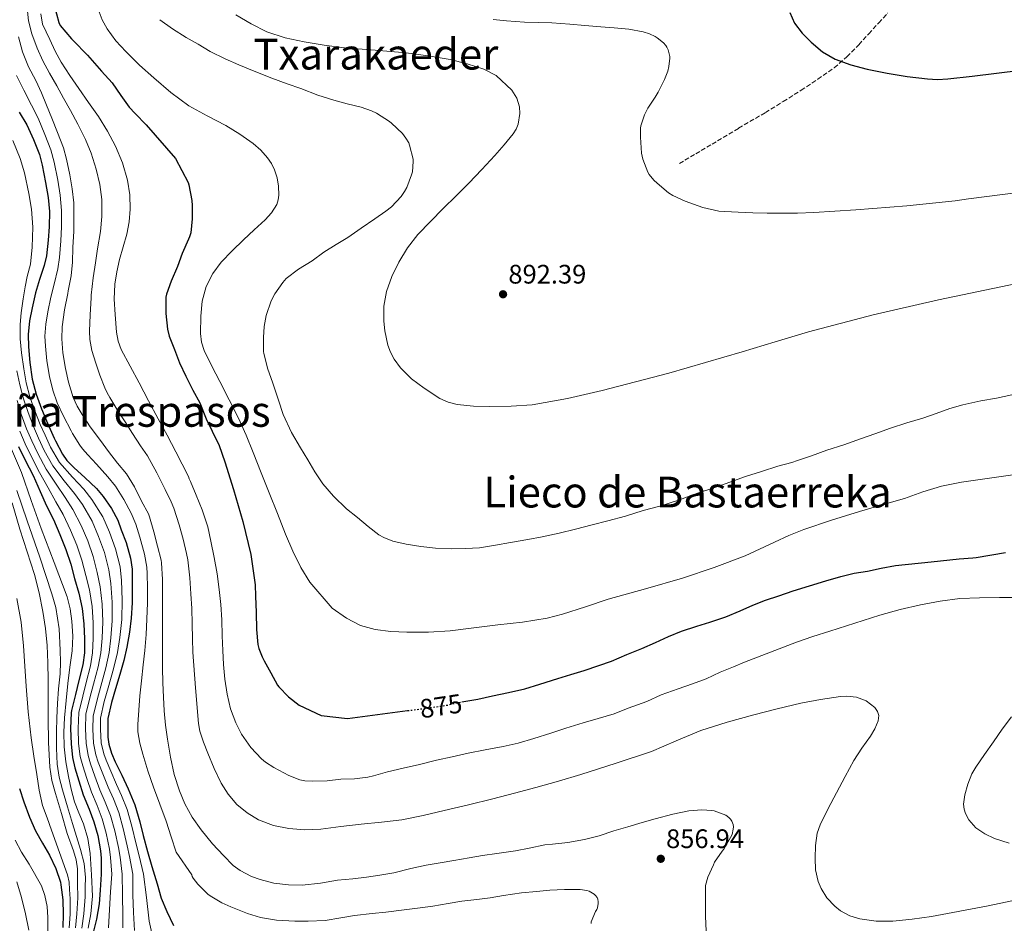
# Model space of a CAD drawing. Units: metres. Extents: x 586865 to 590302, y 4738233 to 4740590.
# Drawn here: x 588439 to 588807, y 4739116 to 4739454 of the extents above; entities that cross this region are included whole.
import ezdxf
from ezdxf.enums import TextEntityAlignment as Align

# ---------------------------------------------------------------- set-up
doc = ezdxf.new("R2010")
doc.units = ezdxf.units.M
doc.header["$MEASUREMENT"] = 0
doc.linetypes.add('DGN Style 3', pattern=[2.435891, 1.739922, -0.695969])
doc.linetypes.add('DGN Style 5', pattern=[1.217945, 0.521977, -0.695969])
for name, color, linetype, lineweight in [('Abrevadero puntual', 7, 'Continuous', 0), ('Cota de curva de nivel directora', 7, 'Continuous', 0), ('Cota de punto acotado terreno', 7, 'Continuous', 0), ('Curva de nivel directora', 30, 'Continuous', 30), ('Curva de nivel directora no vista', 30, 'DGN Style 5', 30), ('Curva de nivel intermedia', 30, 'Continuous', 0), ('Punto acotado terreno (símbolo)', 7, 'Continuous', 0), ('Senda', 7, 'DGN Style 3', 0), ('Texto de rotulación de espacio menor sin especificar', 7, 'Continuous', 0), ('Texto de Área (paraje) menor', 7, 'Continuous', 0)]:
    doc.layers.add(name, color=color, linetype=linetype, lineweight=lineweight)
doc.styles.add('Style-Arial', font='arial.ttf')

# ---------------------------------------------------------------- blocks, each defined once
blk = doc.blocks.new('5PATER')
at = {"layer": 'Abrevadero puntual', "linetype": 'Continuous', "lineweight": 0}
h = blk.add_hatch(color=51, dxfattribs=at)
edge = h.paths.add_edge_path()
edge.add_ellipse((0, 0), major_axis=(-0.11, -0.111), ratio=0.999422, start_angle=0, end_angle=360)

msp = doc.modelspace()

# ---------------------------------------------------------------- linework, layer by layer
at = {"layer": 'Curva de nivel directora', "color": 30, "linetype": 'Continuous', "lineweight": 30, "flags": 128}
for points, elevation in [([(588451.54, 4739459.68), (588453.21, 4739453.25), (588453.7, 4739452.18), (588457.96, 4739447.08), (588458.57, 4739446.56), (588464.01, 4739441.09), (588469.16, 4739435.04), (588473.17, 4739430.63), (588476.45, 4739425.91), (588479.57, 4739421.54), (588481.8, 4739419.19), (588485.89, 4739414.95), (588496.87, 4739402.44), (588501.65, 4739393.41), (588501.91, 4739392.6), (588503, 4739386.72), (588503.09, 4739384.87), (588503.06, 4739379.78), (588502.58, 4739374.55), (588502.16, 4739373.08), (588501.78, 4739372.18), (588499.35, 4739366.85), (588497.57, 4739362.05), (588495.3, 4739356.58), (588493.49, 4739351.64), (588493.32, 4739350.55), (588493.32, 4739349.96), (588493.32, 4739344.4), (588493.88, 4739338.63), (588494.5, 4739336.02), (588496.45, 4739330.95), (588498.4, 4739325.99), (588500.74, 4739321.03), (588503.41, 4739315.76), (588505.99, 4739311.06), (588508.39, 4739305.03), (588510.58, 4739300.39), (588513.22, 4739295.12), (588515.4, 4739288.92), (588518.61, 4739278.63), (588522.02, 4739266.66), (588525.03, 4739254.32), (588526.69, 4739243.01), (588526.79, 4739238.79), (588527.11, 4739232.68), (588527.17, 4739226.23), (588527.71, 4739220.71), (588528.08, 4739219.12), (588529.25, 4739216), (588530.05, 4739214.53), (588532.55, 4739210.05)], 875), ([(588726.76, 4739456.95), (588728.5, 4739453.02), (588731.35, 4739449.21), (588734.76, 4739445.9), (588738.97, 4739442.32), (588743.65, 4739439.5), (588749.6, 4739437.37), (588755.69, 4739435.82), (588763.14, 4739434.26), (588770.66, 4739433.01), (588778.23, 4739432.12), (588782.01, 4739431.96), (588785.78, 4739432.14), (588794.91, 4739433.18), (588804.04, 4739434.33), (588813.17, 4739435.48)], 900), ([(588438.45, 4739419.76), (588441.32, 4739414.96), (588443.73, 4739409.44), (588445.94, 4739403.92), (588446.98, 4739399.88), (588448.23, 4739393.44), (588449.22, 4739387.86), (588449.69, 4739382.58), (588449.62, 4739376.9), (588449.3, 4739371.86), (588448.61, 4739366), (588447.7, 4739362.39), (588445.99, 4739357.13), (588444.56, 4739352.12), (588443.2, 4739346.57)], 850), ([(588443.2, 4739346.57), (588442.21, 4739341.64), (588441.72, 4739336.61), (588441.88, 4739332.02), (588442.44, 4739326.1), (588443.28, 4739319.94), (588444.71, 4739314.23), (588446.79, 4739308.79), (588449.03, 4739303.49), (588451.51, 4739297.77), (588451.94, 4739296.79), (588454.56, 4739291.81), (588456.24, 4739289.53), (588458.96, 4739286.68), (588462.98, 4739283.14), (588467.35, 4739279), (588469.8, 4739276.02), (588472.9, 4739271.57), (588475.27, 4739267.12), (588476.61, 4739263.6), (588478.4, 4739258.87), (588480.08, 4739252.96), (588480.69, 4739248.84), (588480.72, 4739247.17), (588480.72, 4739241.73), (588480.72, 4739236.23), (588480.34, 4739230.53), (588479.68, 4739225.22), (588478.66, 4739219.68), (588477.51, 4739214.69), (588476, 4739209.46), (588474.47, 4739204.12), (588472.93, 4739198.98), (588471.62, 4739193.06), (588471.54, 4739191.78), (588471.6, 4739185.96), (588471.99, 4739183.37), (588472.95, 4739180.02), (588474.32, 4739176.79), (588476.77, 4739171.77), (588479.22, 4739166.76), (588481.66, 4739160.76), (588483.52, 4739154.39), (588484.82, 4739149.29), (588486.38, 4739143.29), (588487.97, 4739137.69), (588490.02, 4739131.16), (588491.57, 4739125.88), (588493.66, 4739120.89), (588496.14, 4739115.57)], 850), ([(588438.15, 4739294.68), (588440.69, 4739289.65), (588443.59, 4739283.8), (588446.21, 4739277.88), (588448.64, 4739272.47), (588451.28, 4739267.4), (588453.6, 4739261.8), (588455.83, 4739256.2), (588457.7, 4739250.74), (588459.12, 4739245.3), (588460.72, 4739239.88), (588461.92, 4739234.15), (588462.56, 4739228.39), (588462.79, 4739222.76), (588462.82, 4739217.57), (588462.21, 4739213.09), (588460.74, 4739207.16), (588459.49, 4739201.96), (588457.94, 4739195.97), (588457.83, 4739195.09), (588457.65, 4739189.32), (588457.79, 4739183.59), (588458.35, 4739178.47), (588459.27, 4739174.61), (588460.71, 4739169.73), (588462.34, 4739164.44), (588464.56, 4739159.16), (588466.35, 4739154.37), (588467.78, 4739149.21), (588468.85, 4739143.48), (588469.01, 4739140.76), (588469.04, 4739134.76), (588468.72, 4739128.77), (588468.37, 4739123.65), (588467.38, 4739118.01), (588465.98, 4739112.45)], 825), ([(588604.06, 4739199.22), (588609.99, 4739200.27), (588615.52, 4739201.46), (588621.44, 4739202.71), (588627.62, 4739204.1), (588633.14, 4739205.81), (588639.94, 4739207.92), (588644.82, 4739209.47), (588649.73, 4739210.98), (588655.23, 4739212.77), (588659.95, 4739214.47), (588665.79, 4739216.9), (588671.39, 4739219.17), (588676.42, 4739221.41), (588681.28, 4739223.65), (588686.24, 4739225.6), (588691.92, 4739227.47), (588696.85, 4739229.03), (588702.77, 4739231.07), (588708.19, 4739233.31), (588712.88, 4739235.36), (588717.67, 4739237.3), (588722.58, 4739238.91), (588728.03, 4739240.75), (588734.05, 4739242.64), (588740.16, 4739244.51), (588745.86, 4739246.11), (588750.79, 4739247.33), (588755.76, 4739248.11), (588760.88, 4739249.26), (588766.24, 4739250.19), (588779.55, 4739251.6), (588790.05, 4739252.67), (588795.14, 4739253.04), (588796.43, 4739253.2), (588807.44, 4739255.01)], 875), ([(588532.55, 4739210.05), (588535.04, 4739205.48), (588535.54, 4739204.84), (588539.14, 4739201.16), (588543.17, 4739197.99), (588551.35, 4739194.12), (588561.27, 4739193), (588583.73, 4739195.95)], 875), ([(588438.53, 4739166.79), (588440.19, 4739161.86), (588442.32, 4739156.15), (588444.53, 4739150.95), (588447.09, 4739146.39), (588449.76, 4739141.94), (588452.08, 4739136.87), (588453.82, 4739131.78), (588454.03, 4739130.76), (588454.77, 4739125.17), (588454.85, 4739119.85), (588454.72, 4739114.84)], 800)]:
    msp.add_lwpolyline(points, dxfattribs=dict(at, elevation=elevation))
at = {"layer": 'Curva de nivel directora no vista', "color": 30, "linetype": 'DGN Style 5', "lineweight": 30, "elevation": 875, "flags": 128}
msp.add_lwpolyline([(588583.73, 4739195.95), (588592.53, 4739197.11), (588598.53, 4739198), (588603.95, 4739199.2), (588604.06, 4739199.22)], dxfattribs=at)
at = {"layer": 'Curva de nivel intermedia', "color": 30, "linetype": 'Continuous', "lineweight": 0, "flags": 128}
for points, elevation in [([(588441.33, 4739458.72), (588441.86, 4739453.89), (588443.19, 4739449), (588445.14, 4739443.7), (588447.29, 4739438.85), (588449.78, 4739434.31), (588452.45, 4739429.59), (588455.03, 4739424.92), (588457.55, 4739420.31), (588460.33, 4739415.21), (588463.21, 4739409.5), (588465.33, 4739404.4), (588467.25, 4739398.44), (588468.54, 4739392.7), (588469.3, 4739387.05), (588469.26, 4739380.76), (588468.81, 4739375.07), (588467.72, 4739368.62), (588466.93, 4739363.38), (588466.14, 4739357.81)], 865), ([(588446.46, 4739456.47), (588447.16, 4739452.68), (588448.44, 4739449.71), (588449.85, 4739446.87), (588451.86, 4739442.58), (588454.09, 4739438.4), (588457.34, 4739433.47), (588460.71, 4739428.61), (588464.37, 4739423.36), (588468.02, 4739418.1), (588471.42, 4739412.66), (588474.49, 4739406.96), (588477.11, 4739400.75), (588478.93, 4739394.23), (588479.79, 4739388.84), (588479.91, 4739383.44), (588479.51, 4739378.75), (588478.66, 4739374.07), (588477.28, 4739369.34), (588475.89, 4739364.64), (588474.9, 4739360.06), (588474.2, 4739355.43), (588473.97, 4739349.78), (588474.26, 4739344.12), (588474.79, 4739337.4), (588475.43, 4739334.11), (588476.61, 4739330.98), (588479.94, 4739324.73), (588483.3, 4739318.56), (588486.8, 4739311.8), (588490.36, 4739305.06), (588493.71, 4739298.9), (588497.06, 4739292.74), (588501.72, 4739283.51), (588502, 4739282.58), (588502.44, 4739281.68), (588504.61, 4739276.53), (588506.83, 4739271), (588508.96, 4739264.66), (588510.11, 4739259.25), (588511.35, 4739253.24), (588512.43, 4739247.04), (588513.19, 4739241.25), (588513.84, 4739235.65), (588514.18, 4739229.88), (588514.34, 4739223.91), (588514.56, 4739218.48), (588514.8, 4739213.14), (588515.28, 4739207.75), (588516.19, 4739202.16), (588517.47, 4739196.6), (588519.43, 4739191.35), (588521.62, 4739187.12), (588525.04, 4739182.18), (588529.04, 4739177.88), (588530.5, 4739176.68), (588533.71, 4739174.63), (588539.25, 4739171.64), (588543.46, 4739170.05), (588545.33, 4739169.7), (588548, 4739169.57), (588553.62, 4739169.72), (588558.77, 4739170.31), (588563.86, 4739170.47), (588568.83, 4739171.06), (588570.91, 4739171.59), (588576.19, 4739173.01), (588582.06, 4739174.44), (588588.11, 4739175.8), (588594.58, 4739177.43), (588600.34, 4739178.72), (588606.32, 4739180.08), (588612.69, 4739181.23), (588619.49, 4739182.48), (588625.04, 4739183.83), (588630.91, 4739185.57), (588637.25, 4739187.51), (588642.94, 4739189.36), (588649.44, 4739191.38), (588655.06, 4739193.04), (588660.98, 4739194.8), (588666.27, 4739196.88), (588673.2, 4739199.35), (588678.53, 4739201.81), (588684.94, 4739204.15), (588690.26, 4739205.99), (588695.39, 4739207.87), (588700.72, 4739210.27), (588705.65, 4739212.35), (588709.78, 4739214.04), (588719.47, 4739217.79), (588729.17, 4739221.55)], 870), ([(588468.28, 4739457.25), (588469.45, 4739454.24), (588471.28, 4739450.9), (588474.58, 4739446.45), (588478.36, 4739442.37), (588483.47, 4739437.33), (588488.76, 4739432.5), (588495.12, 4739427.09), (588501.81, 4739422.12), (588508.69, 4739418.36), (588515.67, 4739414.77), (588520.92, 4739411.52), (588525.99, 4739407.96), (588528.77, 4739405.47), (588531.25, 4739402.64), (588532.77, 4739400.53), (588533.97, 4739398.2), (588534.93, 4739395.13), (588535.4, 4739392.04), (588535.55, 4739388.62), (588535.32, 4739386.91), (588534.74, 4739385.24), (588532.8, 4739382.11), (588530.37, 4739379.48), (588526.34, 4739375.72), (588522.32, 4739371.97), (588518.12, 4739367.83), (588514, 4739363.57), (588510.8, 4739359.37), (588508.4, 4739354.53), (588506.91, 4739349), (588506.39, 4739343.43), (588506.2, 4739336.91), (588506.56, 4739333.68)], 880), ([(588491.03, 4739454.29), (588495.78, 4739450.84), (588500.89, 4739447.64), (588505.3, 4739445.09), (588509.85, 4739442.34), (588515.51, 4739439.65), (588520.55, 4739437.38), (588526.26, 4739435), (588532.97, 4739432.42), (588538.61, 4739430.37), (588543.78, 4739428.53)], 885), ([(588519.51, 4739456.05), (588525.13, 4739452.69), (588531.01, 4739449.76), (588537.91, 4739447.48), (588545, 4739446), (588552.51, 4739444.79)], 890), ([(588615.69, 4739454.31), (588620.68, 4739453.89), (588627.43, 4739453.43), (588632.52, 4739453.3), (588637.65, 4739453.17), (588644.36, 4739452.56), (588649.99, 4739452.13), (588655.96, 4739451.63), (588661.03, 4739451.22), (588666.45, 4739450.71), (588671.81, 4739449.81), (588674.17, 4739449.06), (588676.31, 4739448), (588677.11, 4739447.52), (588679.49, 4739445.6), (588680.33, 4739444.69), (588680.74, 4739444.06), (588681.19, 4739443.07), (588681.88, 4739440.58), (588681.89, 4739439.94), (588681.51, 4739436.77), (588681.08, 4739435.04), (588679.86, 4739431.98), (588677.51, 4739427.15), (588676.33, 4739425.38), (588673.56, 4739421.17), (588672.39, 4739418.72), (588671.03, 4739414.58), (588670.9, 4739413.75), (588670.84, 4739410.32), (588671.28, 4739404.4), (588671.75, 4739402.15), (588673.54, 4739397.28), (588674.08, 4739396.43), (588675.84, 4739394.32), (588677.14, 4739393.11), (588681.32, 4739389.57), (588683.01, 4739388.58), (588687.56, 4739386.46), (588694.12, 4739384.13), (588700.2, 4739382.75), (588702.42, 4739382.58), (588707.43, 4739382.3), (588712.87, 4739382.02), (588718.23, 4739381.9), (588723.32, 4739381.9), (588729.6, 4739381.9), (588735.65, 4739382.14), (588751.44, 4739383.18), (588770.48, 4739384.74), (588788.63, 4739386.59), (588793.6, 4739387.26), (588814.18, 4739389.89)], 895), ([(588438.13, 4739447.84), (588439.64, 4739442.23), (588441.89, 4739436.66), (588444.57, 4739431.57), (588446.71, 4739426.93), (588448.61, 4739422.29), (588450.6, 4739417.46), (588452.79, 4739412.12), (588455, 4739406.36), (588456.05, 4739402.1), (588457.37, 4739396.23), (588458.18, 4739391.06), (588458.79, 4739385.83), (588458.84, 4739380.66), (588458.79, 4739375.16), (588458.5, 4739369.06), (588458.31, 4739363.68), (588457.84, 4739358.56), (588456.77, 4739352.95), (588456.58, 4739351.94), (588455.38, 4739345.76), (588454.42, 4739339.4), (588454.31, 4739334.96), (588454.69, 4739329.78), (588455.73, 4739323.84), (588456.87, 4739318.74), (588458.56, 4739313.08), (588460.07, 4739309.75), (588461.92, 4739306.71), (588464.96, 4739302.08), (588468.77, 4739296.98), (588471.83, 4739292.88), (588475.14, 4739288.48), (588478.5, 4739284.52), (588481.52, 4739279.67), (588484.21, 4739274.28), (588486.79, 4739269.48), (588487.17, 4739268.39), (588488.75, 4739262.77), (588490.16, 4739257.46), (588491.49, 4739252.23), (588491.6, 4739251.22), (588491.99, 4739245), (588491.99, 4739239.65), (588492.05, 4739233.96), (588492.08, 4739228.31), (588492.08, 4739222.79), (588492.08, 4739217.78), (588492.08, 4739211.94), (588492.15, 4739206.28), (588492.39, 4739201.01), (588492.66, 4739195.86), (588493.17, 4739190.5), (588493.86, 4739185.24), (588495.04, 4739178.56), (588496.43, 4739172.08), (588498.43, 4739165.91), (588500.37, 4739161.06), (588503.09, 4739156.12), (588506.54, 4739151.36), (588510.72, 4739146.13), (588514.86, 4739141.81), (588518.46, 4739138.05), (588521.04, 4739136.13), (588525.3, 4739133.97), (588528.61, 4739132.82), (588533.73, 4739131.49), (588539.14, 4739130.77), (588544.21, 4739130.71)], 860), ([(588552.51, 4739444.79), (588560.05, 4739443.83), (588571.61, 4739442.88), (588583.16, 4739441.92), (588591.42, 4739440.79), (588599.65, 4739439.36), (588606, 4739437.84), (588612.23, 4739435.75), (588616.89, 4739433.39), (588622.75, 4739427.97), (588624.6, 4739424.92), (588625.61, 4739421.71), (588625.77, 4739419.17), (588625.07, 4739415.2), (588624.29, 4739413.32), (588623.22, 4739411.62), (588619.84, 4739407.44), (588616.31, 4739403.47), (588611.53, 4739398.27), (588606.66, 4739393.15), (588601.87, 4739388.43), (588597.06, 4739383.73), (588592.27, 4739378.88), (588587.56, 4739373.94), (588583.7, 4739368.99), (588580.39, 4739363.57), (588577.77, 4739358.28), (588575.81, 4739352.71), (588574.84, 4739347.14), (588574.82, 4739341.54), (588575.15, 4739337.92), (588576.34, 4739332.57), (588577.36, 4739329.94), (588578.74, 4739327.35), (588581.09, 4739324.06), (588585.17, 4739320.06), (588589.88, 4739316.56), (588595.84, 4739312.7), (588598.95, 4739311.24), (588602.28, 4739310.35), (588608.37, 4739309.78), (588614.47, 4739309.71), (588622.41, 4739309.74), (588630.36, 4739310.29), (588643.54, 4739312.65), (588656.55, 4739315.7), (588669.02, 4739318.85), (588681.44, 4739322.16), (588695.17, 4739326.07), (588708.88, 4739330.05), (588721.3, 4739333.82), (588733.73, 4739337.55), (588757.95, 4739343.9), (588782.34, 4739349.54), (588805.7, 4739354.41), (588829.06, 4739359.26)], 890), ([(588437.41, 4739433.38), (588440.14, 4739427.9), (588442.97, 4739422.39), (588445.46, 4739417.43), (588448.04, 4739411.33), (588450.27, 4739405.66), (588451.51, 4739401.04), (588452.88, 4739394.35), (588453.79, 4739388.67), (588454.25, 4739382.98)], 855), ([(588543.78, 4739428.53), (588550.17, 4739426.04), (588556.15, 4739424.23), (588561.17, 4739422.79), (588566.37, 4739421.62), (588570.21, 4739420.23), (588572.04, 4739419.3), (588576.97, 4739416.27), (588577.7, 4739415.63), (588581.75, 4739411.75), (588583.09, 4739410.05), (588584.18, 4739408.19), (588584.47, 4739407.41), (588585.77, 4739402.15), (588585.81, 4739401.31), (588585.49, 4739397.36), (588585.22, 4739396.23), (588583.4, 4739391.51), (588582.58, 4739390.03), (588581.25, 4739388.21), (588577.67, 4739384.32), (588575.59, 4739382.69), (588571.41, 4739379.81), (588566.29, 4739376.31), (588561.41, 4739372.9), (588556.96, 4739370.21), (588552.44, 4739367.33), (588548, 4739364.16), (588542.92, 4739361.03), (588538.31, 4739357.49), (588537.08, 4739356.08), (588534.04, 4739351.73), (588532.69, 4739349.12), (588530.82, 4739343.67), (588530.02, 4739339.59), (588529.75, 4739335.44), (588529.81, 4739330.15), (588529.94, 4739329.6), (588531.3, 4739324), (588533.24, 4739318.36), (588535.38, 4739312.02), (588537.17, 4739306.71), (588540.26, 4739299.88), (588543.7, 4739294.18), (588546.37, 4739289.67), (588548.99, 4739285.28), (588552.02, 4739280.77), (588555.94, 4739276.15), (588560.87, 4739271.4), (588564.98, 4739268.15), (588568.95, 4739264.82), (588572.95, 4739261.7), (588574.82, 4739260.68), (588578.24, 4739259.33), (588583.12, 4739258.13), (588588.64, 4739257.3), (588594.19, 4739256.69), (588600.21, 4739256.42), (588605.36, 4739256.55), (588610.64, 4739256.87), (588616.59, 4739257.76), (588622.24, 4739258.75), (588628.64, 4739259.91), (588634.1, 4739260.96), (588640.42, 4739262.31), (588646.5, 4739263.81), (588652.83, 4739265.39), (588658.66, 4739266.93), (588665.22, 4739268.71), (588671.84, 4739270.72), (588678.1, 4739272.4), (588685.11, 4739274.66), (588692.13, 4739277.23), (588698.64, 4739279.43), (588704.24, 4739281.36), (588710.18, 4739283.55), (588716.13, 4739285.38), (588722.27, 4739287.33), (588727.51, 4739288.78), (588729.59, 4739289.41), (588734.82, 4739291.23), (588740.63, 4739293.3), (588746.9, 4739295.31), (588753.19, 4739297.52), (588758.51, 4739299.47), (588764.37, 4739301.6), (588770.48, 4739303.54), (588776.5, 4739305.25), (588781.43, 4739307.06), (588786.55, 4739308.9), (588791.46, 4739310.34), (588798.19, 4739311.78), (588804.02, 4739312.82), (588809.73, 4739314.02)], 885), ([(588436.02, 4739409.15), (588438.79, 4739402.38), (588440.4, 4739397.09), (588442.01, 4739389.32), (588442.99, 4739383.47), (588443.45, 4739376.71), (588443.27, 4739369.27), (588442.68, 4739362.86), (588441.4, 4739358.25), (588440.67, 4739354.35), (588439.92, 4739349.92), (588439.12, 4739344.69), (588438.8, 4739340.35), (588438.73, 4739335), (588439.29, 4739329.68), (588440.1, 4739323.69), (588441.05, 4739318.55), (588442.44, 4739313.25), (588444.29, 4739308.05), (588446.31, 4739302.99), (588448.06, 4739298.94), (588450.17, 4739294.45), (588453.48, 4739288.69), (588458.32, 4739283.24), (588462.53, 4739278.71), (588465.63, 4739274.86), (588469.66, 4739268.45), (588472.23, 4739262.71), (588474.47, 4739256.5), (588476.14, 4739249.75), (588476.72, 4739244.6), (588476.96, 4739237.3), (588476.77, 4739229.97), (588476.04, 4739223.28), (588475.12, 4739217.65), (588473.63, 4739211.54), (588471.64, 4739204.45), (588470.2, 4739199.39), (588468.85, 4739193.14), (588468.79, 4739188.98), (588469.08, 4739183.87), (588470.02, 4739179.75), (588470.88, 4739177.36), (588472.63, 4739173.25), (588474.86, 4739168.3), (588476.68, 4739164.26), (588478.74, 4739159.01), (588480.53, 4739152.72), (588482.18, 4739145.97), (588483.24, 4739141.6), (588484.89, 4739134.84), (588485.97, 4739126.04), (588487.06, 4739117.24), (588487.97, 4739112.77)], 845), ([(588454.25, 4739382.98), (588454.21, 4739376.85), (588453.95, 4739371.56), (588453.48, 4739365.43), (588452.83, 4739361.09), (588451.44, 4739355.35), (588450.27, 4739350.49), (588449.13, 4739345.11), (588448.31, 4739340.41), (588448.02, 4739335.99), (588448.19, 4739332.24), (588448.78, 4739326.7), (588449.74, 4739320.83), (588450.99, 4739315.8), (588452.65, 4739311.03), (588454.93, 4739305.99), (588457.85, 4739300.51), (588458.33, 4739299.62), (588461.05, 4739295.23), (588462.09, 4739293.82), (588464.07, 4739291.55), (588467.34, 4739288.09), (588471.53, 4739283.4), (588474.42, 4739279.83), (588477.6, 4739274.85), (588480.24, 4739269.77), (588481.99, 4739265.66), (588483.58, 4739260.83), (588485.31, 4739254.45), (588486.17, 4739249.64), (588486.28, 4739247.28), (588486.35, 4739241.73), (588486.37, 4739236.23), (588486.21, 4739230.14), (588485.88, 4739224.45), (588485.37, 4739218.44), (588484.8, 4739213.01), (588484.11, 4739207.13), (588483.48, 4739201.53), (588483.14, 4739196.16), (588482.8, 4739190.79), (588482.84, 4739187.99), (588483.51, 4739183.81), (588484.63, 4739179.68), (588486.55, 4739173.43), (588488.66, 4739167.27), (588491.07, 4739160.98), (588493.36, 4739154.66), (588495.23, 4739148.81), (588497.1, 4739142.96), (588502.96, 4739134.53), (588503.06, 4739133.91), (588503.44, 4739133.24), (588505.22, 4739131.01), (588508.99, 4739127.36), (588509.86, 4739126.74), (588514.26, 4739124.07), (588517.63, 4739122.58), (588523.82, 4739120.08), (588528.72, 4739118.56), (588534.7, 4739117.54), (588541.5, 4739117.24), (588546.51, 4739117.22), (588552.86, 4739117.49), (588558.77, 4739118.47), (588563.84, 4739119.36), (588570.43, 4739120.07), (588575.58, 4739120.6), (588582.4, 4739121.43), (588587.44, 4739122.12), (588593.12, 4739122.88), (588598.88, 4739123.81), (588604.05, 4739124.71), (588609.63, 4739125.35), (588614.66, 4739125.95), (588619.65, 4739126.85), (588626.32, 4739127.78), (588631.92, 4739128.35), (588636.96, 4739128.82), (588642.43, 4739129.12), (588648.22, 4739129.12), (588650.75, 4739128.74), (588651.71, 4739128.42), (588653.58, 4739127.36), (588654.08, 4739126.88), (588654.62, 4739126.07), (588654.88, 4739125.46), (588655.04, 4739124.47), (588655.04, 4739123.79), (588654.82, 4739122.21), (588654.53, 4739121.62), (588654, 4739120.82), (588652.35, 4739116.99), (588652.35, 4739116.29)], 855), ([(588466.14, 4739357.81), (588465.37, 4739351.31), (588465.3, 4739350.28), (588464.9, 4739343.91), (588464.71, 4739337.84), (588464.84, 4739334.7), (588465.57, 4739330.59), (588467.02, 4739325.82), (588468.61, 4739321.35), (588470.48, 4739316.65), (588471.32, 4739314.83), (588472.37, 4739313.08), (588474.99, 4739308.67), (588478.04, 4739303.9), (588480.78, 4739299.56), (588483.74, 4739294.96), (588486.38, 4739291.19), (588489.94, 4739284.92), (588493.03, 4739278.67), (588495.27, 4739274.03), (588496.24, 4739271.59), (588498.27, 4739265.46), (588499.79, 4739260.01), (588501.03, 4739254.65), (588501.46, 4739252.32), (588502.26, 4739245.63), (588502.68, 4739239.65), (588502.99, 4739234.08), (588503.15, 4739228.37), (588503.23, 4739222.79), (588503.34, 4739217.78), (588504.41, 4739204.45), (588505.47, 4739191.12), (588505.96, 4739188.28), (588507.36, 4739184.13), (588508.99, 4739180.04), (588511.29, 4739174.36), (588513.92, 4739168.82), (588516.57, 4739164.66), (588519.86, 4739160.9), (588523.64, 4739157.67), (588527.95, 4739155.16), (588533.53, 4739152.97), (588539.28, 4739151.81), (588545.27, 4739151.41), (588551.25, 4739151.65), (588558.77, 4739152.59), (588566.29, 4739153.52), (588573.93, 4739154.26), (588581.55, 4739155.14), (588589.53, 4739156.69), (588597.44, 4739158.56), (588606.54, 4739160.73), (588615.63, 4739162.96), (588623.69, 4739165.03), (588631.73, 4739167.19), (588640.16, 4739169.59), (588648.56, 4739172.1), (588661.81, 4739176.26), (588674.98, 4739180.69), (588684.19, 4739184.61), (588693.42, 4739188.5), (588703.28, 4739191.59), (588713.23, 4739194.35), (588722.01, 4739196.58), (588730.86, 4739198.69), (588738.24, 4739200.14), (588745.62, 4739201.22), (588748.02, 4739201.4), (588751.64, 4739201), (588755.25, 4739199.57), (588758.48, 4739197.15), (588759.55, 4739195.68), (588759.97, 4739194.1), (588759.73, 4739192.16), (588758.57, 4739189.17), (588756.91, 4739186.34), (588753.7, 4739181.86), (588750.69, 4739177.31), (588747.43, 4739171.26), (588744.21, 4739165.18), (588741.08, 4739159.35), (588738.03, 4739153.23), (588736.97, 4739150.16), (588736.33, 4739145.48), (588736.19, 4739140.78), (588736.39, 4739136.39), (588737.38, 4739132), (588738.41, 4739129.39), (588740.55, 4739125.89), (588743.54, 4739122.77), (588745.74, 4739121.07), (588749.19, 4739119.2), (588752.93, 4739118.1), (588759.08, 4739117.26), (588765.23, 4739117.26), (588772.49, 4739117.95), (588779.74, 4739118.98), (588800.26, 4739122.8), (588810.43, 4739124.98)], 865), ([(588506.56, 4739333.68), (588507.57, 4739330.63), (588510.47, 4739324.8), (588513.41, 4739319.04), (588516.97, 4739312.16), (588520.48, 4739305.25), (588523.38, 4739298.9), (588526, 4739292.44), (588528.99, 4739284.88), (588531.97, 4739277.33), (588535.02, 4739269.62), (588538.08, 4739261.91), (588540.82, 4739255.61), (588543.83, 4739249.41), (588547.1, 4739243.93), (588555.55, 4739234.25), (588560.82, 4739230.48), (588566.05, 4739227.82), (588571.59, 4739226.24), (588577.5, 4739225.49), (588583.43, 4739225.25), (588591.51, 4739225.31), (588599.59, 4739225.79), (588608.51, 4739226.85), (588617.43, 4739227.97), (588626.68, 4739229.07), (588635.89, 4739230.53), (588641.7, 4739232), (588650.23, 4739234.81), (588658.77, 4739237.6), (588672.67, 4739241.5), (588686.56, 4739245.46), (588698.4, 4739249.4), (588710.07, 4739253.82), (588720.97, 4739258.88), (588726.39, 4739261.47), (588731.95, 4739263.71), (588742.35, 4739267.15), (588752.82, 4739270.37), (588761.22, 4739272.84), (588769.62, 4739275.31), (588776.52, 4739277.72), (588783.49, 4739279.92), (588790.98, 4739281.37), (588802.33, 4739282.94), (588813.65, 4739284.62)], 880), ([(588437.53, 4739323), (588438.66, 4739317.8), (588440.06, 4739312.57), (588441.74, 4739307.44), (588443.73, 4739302.16), (588445.58, 4739297.87), (588447.8, 4739293.25), (588451.01, 4739287.47), (588455.29, 4739281.9), (588459.06, 4739277.15), (588462.04, 4739273), (588465.65, 4739266.79), (588468.13, 4739261.08), (588470.28, 4739255.06), (588471.88, 4739248.64), (588472.72, 4739243.42), (588473.2, 4739236.51), (588473.22, 4739229.57), (588472.72, 4739223.15), (588472.04, 4739217.63), (588470.78, 4739211.93), (588468.91, 4739205.13), (588467.52, 4739200.03), (588466.12, 4739193.85), (588466, 4739189.06), (588466.26, 4739183.8), (588467.1, 4739179.43), (588467.98, 4739176.67), (588469.65, 4739172.37), (588471.73, 4739167.33), (588473.65, 4739162.99), (588475.64, 4739157.85), (588477.34, 4739151.84), (588478.85, 4739145.35), (588479.69, 4739141.39), (588480.93, 4739134.82), (588480.92, 4739130.94), (588480.91, 4739127.06), (588481.15, 4739120.41), (588481.6, 4739113.77)], 840), ([(588437.68, 4739311.89), (588439.19, 4739306.84), (588441.16, 4739301.33), (588443.1, 4739296.81), (588445.43, 4739292.05), (588448.54, 4739286.24), (588452.26, 4739280.56), (588455.59, 4739275.59), (588458.46, 4739271.13), (588461.63, 4739265.12), (588464.03, 4739259.45), (588466.09, 4739253.62), (588467.63, 4739247.53), (588468.72, 4739242.24), (588469.44, 4739235.73), (588469.66, 4739229.18), (588469.41, 4739223.02), (588468.97, 4739217.61), (588467.92, 4739212.32), (588466.19, 4739205.81), (588464.84, 4739200.67), (588463.39, 4739194.56), (588463.22, 4739189.15), (588463.44, 4739183.73), (588464.19, 4739179.11), (588465.07, 4739175.99), (588466.67, 4739171.49), (588468.6, 4739166.37), (588470.62, 4739161.71), (588472.55, 4739156.69), (588474.15, 4739150.96), (588475.52, 4739144.73), (588476.13, 4739141.18), (588476.97, 4739134.8), (588477.04, 4739127.02), (588477.12, 4739119.24), (588477.18, 4739114.74)], 835), ([(588438.58, 4739300.5), (588440.63, 4739295.74), (588443.06, 4739290.85), (588446.06, 4739285.02), (588449.24, 4739279.22), (588452.11, 4739274.03), (588454.87, 4739269.26), (588457.62, 4739263.46), (588459.93, 4739257.83), (588461.89, 4739252.18), (588463.38, 4739246.41), (588464.72, 4739241.06), (588465.68, 4739234.94), (588466.11, 4739228.78), (588466.1, 4739222.89), (588465.89, 4739217.59), (588465.07, 4739212.71), (588463.46, 4739206.48), (588462.17, 4739201.31), (588460.67, 4739195.27), (588460.43, 4739189.23), (588460.61, 4739183.66), (588461.27, 4739178.79), (588462.17, 4739175.3), (588463.69, 4739170.61), (588465.47, 4739165.4), (588467.59, 4739160.43), (588469.45, 4739155.53), (588470.97, 4739150.08), (588472.18, 4739144.1), (588472.57, 4739140.97), (588473, 4739134.78), (588472.6, 4739128.18), (588472.19, 4739121.57), (588471.79, 4739114.78)], 830), ([(588435.48, 4739293.72), (588439.24, 4739284.93), (588442.94, 4739274.51), (588446.59, 4739264.07), (588451.45, 4739251.31), (588456.31, 4739238.49), (588457.49, 4739234.01), (588458.11, 4739229.43), (588458.43, 4739223.84), (588458.18, 4739218.26), (588457.38, 4739212.18), (588456.59, 4739206.1), (588455.94, 4739199.7), (588455.36, 4739193.29), (588455.06, 4739187.85), (588455.17, 4739182.42), (588455.85, 4739176.85), (588456.87, 4739171.32), (588457.85, 4739166.53), (588459.04, 4739161.8), (588460.7, 4739157.71), (588462.43, 4739153.64), (588464.07, 4739148.11), (588464.99, 4739142.47), (588465.41, 4739134.55), (588465.83, 4739126.63), (588465.16, 4739120), (588464.15, 4739114.6)], 820), ([(588437.56, 4739278.23), (588441.41, 4739266.95), (588446.07, 4739253.31), (588450.67, 4739239.64), (588452.08, 4739234.49), (588453.3, 4739226.56), (588453.79, 4739218.55), (588453.84, 4739214.1), (588453.67, 4739209.65)], 815), ([(588435.73, 4739273.59), (588438.66, 4739263.8), (588441.39, 4739255.35), (588444.11, 4739246.89), (588445.89, 4739239.98), (588447.22, 4739232.97), (588448.26, 4739226.65), (588448.9, 4739220.29), (588449.15, 4739213.85), (588449.25, 4739207.4), (588449.25, 4739200.27), (588449.25, 4739193.14), (588449.34, 4739183.99), (588449.81, 4739174.84), (588450.64, 4739169.84), (588451.97, 4739164.93), (588454.18, 4739157.46), (588456.4, 4739149.99), (588458.76, 4739143.48), (588459.76, 4739140.2), (588460.19, 4739136.84), (588460.25, 4739131.37), (588460.3, 4739125.9), (588460, 4739119.92), (588459.43, 4739114.72)], 810), ([(588437.49, 4739237.86), (588439.09, 4739229.04), (588440.07, 4739220.13), (588440.52, 4739212.61), (588440.98, 4739205.09), (588441.8, 4739195.44), (588442.83, 4739185.81), (588443.84, 4739178.92), (588444.98, 4739172.05)], 805), ([(588729.17, 4739221.55), (588735.37, 4739223.67), (588741.63, 4739225.62), (588751, 4739228.64), (588760.39, 4739231.63), (588767.96, 4739233.74), (588775.65, 4739235.5), (588782.93, 4739236.92), (588790.29, 4739237.81), (588797.71, 4739238.15), (588805.14, 4739238.26), (588812.75, 4739238.2)], 870), ([(588453.67, 4739209.65), (588453.17, 4739204.14), (588452.71, 4739198.63), (588452.46, 4739193.3), (588452.32, 4739187.97), (588452.32, 4739181.95), (588452.67, 4739175.93), (588453.38, 4739171.05), (588454.56, 4739166.28), (588456.44, 4739160.03), (588458.34, 4739153.8), (588459.86, 4739148.93), (588461.38, 4739144.05), (588462.7, 4739138.84), (588463.2, 4739133.53), (588463.13, 4739129.9), (588463.07, 4739126.27), (588462.58, 4739119.96), (588461.79, 4739114.66)], 815), ([(588809.66, 4739193.62), (588806.19, 4739189.04), (588802.91, 4739184.32), (588799.57, 4739179.58), (588796.27, 4739174.78), (588794.88, 4739172.35), (588793.34, 4739168.43), (588792.14, 4739164.42), (588791.68, 4739160.94), (588791.89, 4739159.16), (588792.45, 4739157.44), (588793.74, 4739155.08), (588796.31, 4739152.12), (588799.62, 4739149.84), (588803.26, 4739148.15), (588808.78, 4739146.39)], 870), ([(588444.98, 4739172.05), (588445.85, 4739166.17), (588447.18, 4739160.41), (588448.83, 4739155.8), (588450.51, 4739151.22), (588453.53, 4739142.87), (588456.48, 4739134.49), (588457.05, 4739131.8), (588457.28, 4739129.05), (588457.41, 4739127.29), (588457.53, 4739125.54), (588457.43, 4739119.88), (588457.08, 4739114.78)], 805), ([(588544.21, 4739130.71), (588551.17, 4739131.49), (588557.44, 4739132.52), (588563.25, 4739133.08), (588568.37, 4739133.73), (588573.36, 4739134.4), (588578.53, 4739135.35), (588584.98, 4739136.88), (588590.66, 4739138.13), (588595.92, 4739139.06), (588600.96, 4739139.92), (588606.72, 4739140.88), (588611.79, 4739141.81), (588617.07, 4739142.58), (588624.1, 4739143.57), (588629.14, 4739144.53), (588635.09, 4739145.81), (588637.97, 4739146.05), (588643.7, 4739146.58), (588649.86, 4739147.76), (588655.39, 4739149.12), (588660.83, 4739150.95), (588666.16, 4739152.53), (588671.54, 4739154.08), (588676.37, 4739155.52), (588682.96, 4739157.19), (588688.9, 4739158.48), (588693.86, 4739158.87), (588697.5, 4739158.61), (588698.4, 4739158.43), (588702.83, 4739156.83), (588703.92, 4739155.99), (588704.51, 4739155.31), (588704.99, 4739154.58), (588705.52, 4739153.33), (588705.62, 4739152.45), (588705.57, 4739151.57), (588705.09, 4739149.57), (588704.58, 4739148.47), (588702.05, 4739144.1), (588701.44, 4739143.39), (588698.58, 4739139.23), (588698.13, 4739138.26), (588696.08, 4739133.68), (588695.23, 4739130.61), (588695.23, 4739129.63), (588695.23, 4739124.51), (588695.18, 4739119.04), (588695.47, 4739113.43)], 860), ([(588436.95, 4739147.53), (588439.26, 4739143.03), (588442.16, 4739138.48), (588446.78, 4739130.46), (588448, 4739126.81), (588448.81, 4739122.69), (588449.12, 4739118.53), (588449.07, 4739113.62)], 795), ([(588437.55, 4739131.96), (588439.25, 4739126.01), (588440.81, 4739119.99), (588441.98, 4739113.91)], 790)]:
    msp.add_lwpolyline(points, dxfattribs=dict(at, elevation=elevation))
at = {"layer": 'Senda', "color": 7, "linetype": 'DGN Style 3', "lineweight": 0}
msp.add_polyline3d([(588685.41, 4739400.49, 896.07), (588691.51, 4739404.14, 896.18), (588697.62, 4739407.79, 896.28), (588707.58, 4739413.69, 896.82), (588717.56, 4739419.58, 897.5), (588724.27, 4739423.7, 897.7), (588730.93, 4739427.91, 897.91), (588737.21, 4739432, 898.29), (588743.3, 4739436.34, 898.76), (588748.1, 4739440.43, 899.28), (588752.52, 4739444.92, 899.8), (588756.26, 4739449.02, 899.96), (588760, 4739453.13, 900.12), (588763.38, 4739456.79, 900.56)], dxfattribs=at)

# ---------------------------------------------------------------- block references
at = {"layer": 'Punto acotado terreno (símbolo)', "color": 7, "linetype": 'Continuous', "lineweight": 0, "xscale": 10, "yscale": 10, "zscale": 10}
for p in [(588619.43, 4739351.63, 892.39), (588678.44, 4739140.55, 856.94)]:
    msp.add_blockref('5PATER', p, dxfattribs=at)

# ---------------------------------------------------------------- texts
at = {"layer": 'Cota de curva de nivel directora', "color": 7, "linetype": 'Continuous', "lineweight": 0, "style": 'Style-Arial'}
msp.add_text('875', height=7, rotation=8.4934, dxfattribs=at).set_placement((588596.2, 4739197.65, 875), align=Align.MIDDLE_CENTER)
at = {"layer": 'Cota de punto acotado terreno', "color": 7, "linetype": 'Continuous', "lineweight": 0, "style": 'Style-Arial'}
for s, p in [('892.39', (588621.42, 4739355.63, 892.39)), ('856.94', (588680.42, 4739144.55, 856.94))]:
    msp.add_text(s, height=7, dxfattribs=at).set_placement(p)
at = {"layer": 'Texto de rotulación de espacio menor sin especificar', "color": 7, "linetype": 'Continuous', "lineweight": 0, "style": 'Style-Arial'}
msp.add_text('Peña Trespasos', height=11.5, dxfattribs=at).set_placement((588475.07, 4739307.84, 850.22), align=Align.MIDDLE_CENTER)
at = {"layer": 'Texto de Área (paraje) menor', "color": 7, "linetype": 'Continuous', "lineweight": 0, "style": 'Style-Arial'}
for s, p in [('Txarakaeder', (588571.86, 4739441.42, 889.01)), ('Lieco de Bastaerreka', (588688.45, 4739277.66, 886.41))]:
    msp.add_text(s, height=11.5, dxfattribs=at).set_placement(p, align=Align.MIDDLE_CENTER)

doc.saveas('drawing.dxf')
